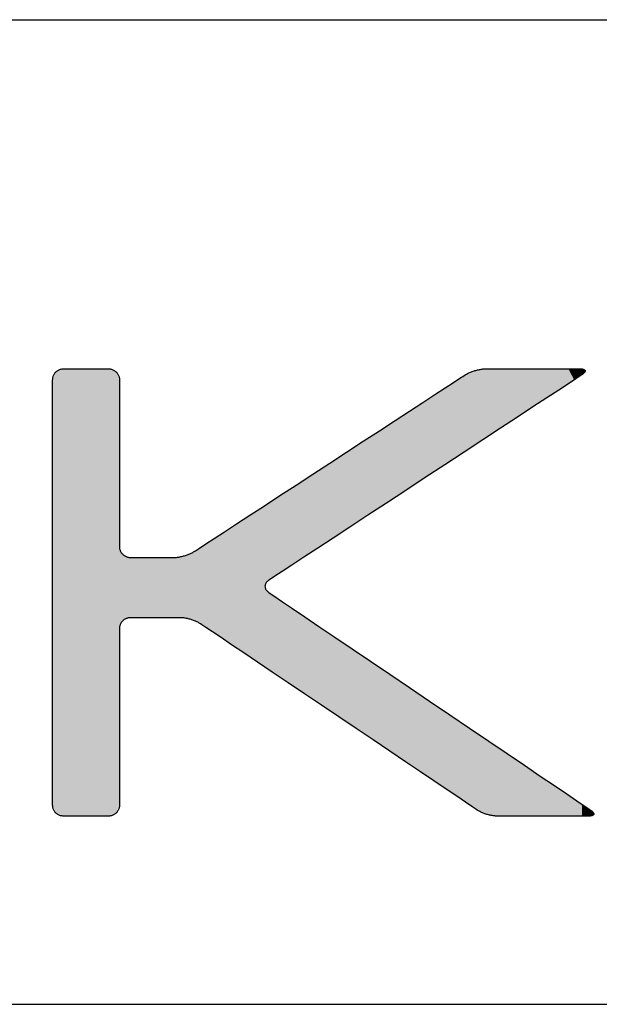
# Model space of a CAD drawing. Units: millimetres. Extents: x 0 to 328, y 0 to 1327.
# Drawn here: x 257 to 266, y 0 to 15 of the extents above; entities that cross this region are included whole.
import ezdxf

# ---------------------------------------------------------------- set-up
doc = ezdxf.new("R2010")
doc.units = ezdxf.units.MM
for name, color, linetype in [('CAJETIN', 253, 'Continuous'), ('CAPA_1', 7, 'Continuous'), ('COTAS', 8, 'Continuous')]:
    doc.layers.add(name, color=color, linetype=linetype)

# ---------------------------------------------------------------- blocks, each defined once
blk = doc.blocks.new('*U4')
at = {"layer": 'COTAS', "color": 9, "linetype": 'Continuous'}
for points in [[(19.838, 0.108), (19.721, 6.873), (19.838, 6.921)], [(19.838, 0.108), (19.838, 6.921), (19.867, 0.108)], [(19.867, 0.108), (19.838, 6.921), (19.867, 6.921)], [(19.867, 0.108), (19.867, 6.921), (19.945, 0.108)], [(19.945, 0.108), (19.867, 6.921), (19.945, 6.921)], [(19.945, 0.108), (19.945, 6.921), (20.181, 0.108)], [(20.181, 0.108), (19.945, 6.921), (20.181, 6.921)], [(20.181, 0.108), (20.181, 6.921), (20.417, 0.108)], [(20.417, 0.108), (20.181, 6.921), (20.417, 6.921)], [(20.417, 0.108), (20.417, 6.921), (20.495, 0.108)], [(20.495, 0.108), (20.417, 6.921), (20.495, 6.921)], [(20.495, 0.108), (20.495, 6.921), (20.525, 0.108)], [(20.525, 0.108), (20.495, 6.921), (20.525, 6.921)], [(20.525, 0.108), (20.525, 6.921), (20.641, 0.157)], [(20.641, 0.157), (20.525, 6.921), (20.641, 6.873)], [(26.139, 5.785), (26.127, 6.899), (26.139, 6.901)], [(26.224, 5.84), (26.139, 6.901), (26.224, 6.915)], [(26.139, 5.785), (26.139, 6.901), (26.224, 5.84)], [(26.261, 5.865), (26.224, 6.915), (26.261, 6.921)], [(26.224, 5.84), (26.224, 6.915), (26.261, 5.865)], [(26.261, 5.865), (26.261, 6.921), (26.278, 5.876)], [(26.278, 5.876), (26.261, 6.921), (26.278, 6.921)], [(26.278, 5.876), (26.278, 6.921), (26.284, 5.88)], [(26.284, 5.88), (26.278, 6.921), (26.284, 6.921)], [(26.284, 5.88), (26.284, 6.921), (26.314, 5.9)], [(26.314, 5.9), (26.284, 6.921), (26.314, 6.921)], [(26.314, 5.9), (26.314, 6.921), (26.323, 5.906)], [(26.323, 5.906), (26.314, 6.921), (26.323, 6.921)], [(26.323, 5.906), (26.323, 6.921), (26.441, 5.983)], [(26.441, 5.983), (26.323, 6.921), (26.441, 6.921)], [(26.441, 5.983), (26.441, 6.921), (26.457, 5.993)], [(26.457, 5.993), (26.441, 6.921), (26.457, 6.921)], [(26.457, 5.993), (26.457, 6.921), (26.487, 6.013)], [(26.487, 6.013), (26.457, 6.921), (26.487, 6.921)], [(26.487, 6.013), (26.487, 6.921), (26.501, 6.023)], [(26.501, 6.023), (26.487, 6.921), (26.501, 6.921)], [(26.501, 6.023), (26.501, 6.921), (26.627, 6.105)], [(26.627, 6.105), (26.501, 6.921), (26.627, 6.921)], [(26.627, 6.105), (26.627, 6.921), (26.66, 6.126)], [(26.66, 6.126), (26.627, 6.921), (26.66, 6.921)], [(26.66, 6.126), (26.66, 6.921), (26.718, 6.165)], [(26.718, 6.165), (26.66, 6.921), (26.718, 6.921)], [(26.718, 6.165), (26.718, 6.921), (26.728, 6.172)], [(26.728, 6.172), (26.718, 6.921), (26.728, 6.921)], [(26.728, 6.172), (26.728, 6.921), (26.883, 6.273)], [(26.883, 6.273), (26.728, 6.921), (26.883, 6.921)], [(26.883, 6.273), (26.883, 6.921), (26.983, 6.339)], [(26.983, 6.339), (26.883, 6.921), (26.983, 6.921)], [(26.983, 6.339), (26.983, 6.921), (26.988, 6.342)], [(26.988, 6.342), (26.983, 6.921), (26.988, 6.921)], [(26.988, 6.342), (26.988, 6.921), (27.099, 6.415)], [(27.099, 6.415), (26.988, 6.921), (27.099, 6.921)], [(27.099, 6.415), (27.099, 6.921), (27.139, 6.441)], [(27.139, 6.441), (27.099, 6.921), (27.139, 6.921)], [(27.139, 6.441), (27.139, 6.921), (27.249, 6.513)], [(27.249, 6.513), (27.139, 6.921), (27.249, 6.921)], [(27.249, 6.513), (27.249, 6.921), (27.293, 6.542)], [(27.293, 6.542), (27.249, 6.921), (27.293, 6.921)], [(27.293, 6.542), (27.293, 6.921), (27.396, 6.609)], [(27.396, 6.609), (27.293, 6.921), (27.396, 6.921)], [(27.396, 6.609), (27.396, 6.921), (27.413, 6.621)], [(27.413, 6.621), (27.396, 6.921), (27.413, 6.921)], [(27.413, 6.621), (27.413, 6.921), (27.48, 6.665)], [(27.48, 6.665), (27.413, 6.921), (27.48, 6.921)], [(27.48, 6.665), (27.48, 6.921), (27.528, 6.696)], [(27.528, 6.696), (27.48, 6.921), (27.528, 6.921)], [(27.528, 6.696), (27.528, 6.921), (27.615, 6.753)], [(27.615, 6.753), (27.528, 6.921), (27.615, 6.921)], [(27.615, 6.753), (27.615, 6.921), (27.619, 6.756)], [(27.619, 6.756), (27.615, 6.921), (27.619, 6.921)], [(27.619, 6.756), (27.619, 6.921), (27.644, 6.772)], [(27.644, 6.772), (27.619, 6.921), (27.644, 6.921)], [(27.644, 6.772), (27.644, 6.921), (27.655, 6.78)], [(27.655, 6.78), (27.644, 6.921), (27.655, 6.921)], [(27.655, 6.78), (27.655, 6.921), (27.679, 6.796)], [(27.679, 6.796), (27.655, 6.921), (27.679, 6.921)], [(27.679, 6.796), (27.679, 6.921), (27.689, 6.802)], [(27.689, 6.802), (27.679, 6.921), (27.689, 6.921)], [(27.689, 6.802), (27.689, 6.921), (27.706, 6.813)], [(27.706, 6.813), (27.689, 6.921), (27.706, 6.921)], [(27.706, 6.813), (27.706, 6.921), (27.719, 6.822)], [(27.719, 6.822), (27.706, 6.921), (27.719, 6.92)], [(27.719, 6.822), (27.719, 6.92), (27.733, 6.831)], [(27.733, 6.831), (27.719, 6.92), (27.733, 6.918)], [(27.733, 6.831), (27.733, 6.918), (27.744, 6.841)], [(27.744, 6.841), (27.733, 6.918), (27.744, 6.916)], [(27.744, 6.841), (27.744, 6.916), (27.759, 6.853)], [(27.759, 6.853), (27.744, 6.916), (27.759, 6.914)], [(27.759, 6.853), (27.759, 6.914), (27.773, 6.866)], [(27.773, 6.866), (27.759, 6.914), (27.773, 6.902)], [(27.773, 6.866), (27.773, 6.902), (27.777, 6.879)], [(27.777, 6.879), (27.773, 6.902), (27.777, 6.899)], [(19.721, 0.157), (19.672, 6.756), (19.721, 6.873)], [(19.672, 0.274), (19.672, 6.756), (19.721, 0.157)], [(19.721, 0.157), (19.721, 6.873), (19.838, 0.108)], [(20.641, 0.157), (20.641, 6.873), (20.69, 0.274)], [(20.69, 0.274), (20.641, 6.873), (20.69, 6.756)], [(25.911, 5.635), (25.78, 6.716), (25.911, 6.801)], [(25.946, 5.658), (25.911, 6.801), (25.946, 6.823)], [(25.911, 5.635), (25.911, 6.801), (25.946, 5.658)], [(25.957, 5.666), (25.946, 6.823), (25.957, 6.831)], [(25.946, 5.658), (25.946, 6.823), (25.957, 5.666)], [(25.957, 5.666), (25.957, 6.831), (25.958, 5.666)], [(25.958, 5.666), (25.957, 6.831), (25.958, 6.831)], [(26.091, 5.753), (25.958, 6.831), (26.091, 6.89)], [(25.958, 5.666), (25.958, 6.831), (26.091, 5.753)], [(26.104, 5.762), (26.091, 6.89), (26.104, 6.895)], [(26.091, 5.753), (26.091, 6.89), (26.104, 5.762)], [(26.127, 5.777), (26.104, 6.895), (26.127, 6.899)], [(26.104, 5.762), (26.104, 6.895), (26.127, 5.777)], [(26.127, 5.777), (26.127, 6.899), (26.139, 5.785)], [(27.777, 6.879), (27.777, 6.899), (27.782, 6.895)], [(25.75, 5.529), (25.576, 6.583), (25.75, 6.696)], [(25.78, 5.549), (25.75, 6.696), (25.78, 6.716)], [(25.75, 5.529), (25.75, 6.696), (25.78, 5.549)], [(25.78, 5.549), (25.78, 6.716), (25.911, 5.635)], [(25.414, 5.309), (25.348, 6.434), (25.414, 6.477)], [(25.48, 5.352), (25.414, 6.477), (25.48, 6.52)], [(25.414, 5.309), (25.414, 6.477), (25.48, 5.352)], [(25.576, 5.415), (25.48, 6.52), (25.576, 6.583)], [(25.48, 5.352), (25.48, 6.52), (25.576, 5.415)], [(25.576, 5.415), (25.576, 6.583), (25.75, 5.529)], [(25.162, 5.143), (24.999, 6.207), (25.162, 6.312)], [(25.312, 5.242), (25.162, 6.312), (25.312, 6.411)], [(25.162, 5.143), (25.162, 6.312), (25.312, 5.242)], [(25.348, 5.266), (25.312, 6.411), (25.348, 6.434)], [(25.312, 5.242), (25.312, 6.411), (25.348, 5.266)], [(25.348, 5.266), (25.348, 6.434), (25.414, 5.309)], [(24.999, 5.037), (24.806, 6.08), (24.999, 6.207)], [(24.999, 5.037), (24.999, 6.207), (25.162, 5.143)], [(24.806, 4.909), (24.651, 5.979), (24.806, 6.08)], [(24.806, 4.909), (24.806, 6.08), (24.999, 5.037)], [(24.473, 4.691), (24.1, 5.62), (24.473, 5.863)], [(24.514, 4.718), (24.473, 5.863), (24.514, 5.89)], [(24.473, 4.691), (24.473, 5.863), (24.514, 4.718)], [(24.651, 4.808), (24.514, 5.89), (24.651, 5.979)], [(24.514, 4.718), (24.514, 5.89), (24.651, 4.808)], [(24.651, 4.808), (24.651, 5.979), (24.806, 4.909)], [(24.032, 4.402), (23.892, 5.485), (24.032, 5.576)], [(24.07, 4.427), (24.032, 5.576), (24.07, 5.601)], [(24.032, 4.402), (24.032, 5.576), (24.07, 4.427)], [(24.1, 4.446), (24.07, 5.601), (24.1, 5.62)], [(24.07, 4.427), (24.07, 5.601), (24.1, 4.446)], [(24.1, 4.446), (24.1, 5.62), (24.473, 4.691)], [(23.892, 4.31), (23.729, 5.378), (23.892, 5.485)], [(23.892, 4.31), (23.892, 5.485), (24.032, 4.402)], [(23.709, 4.19), (23.415, 5.174), (23.709, 5.366)], [(23.729, 4.203), (23.709, 5.366), (23.729, 5.378)], [(23.709, 4.19), (23.709, 5.366), (23.729, 4.203)], [(23.729, 4.203), (23.729, 5.378), (23.892, 4.31)], [(23.404, 3.989), (23.259, 5.072), (23.404, 5.167)], [(23.415, 3.997), (23.404, 5.167), (23.415, 5.174)], [(23.404, 3.989), (23.404, 5.167), (23.415, 3.997)], [(23.415, 3.997), (23.415, 5.174), (23.709, 4.19)], [(23.082, 3.778), (23.018, 4.915), (23.082, 4.957)], [(23.084, 3.779), (23.082, 4.957), (23.084, 4.958)], [(23.082, 3.778), (23.082, 4.957), (23.084, 3.779)], [(23.134, 3.812), (23.084, 4.958), (23.134, 4.991)], [(23.084, 3.779), (23.084, 4.958), (23.134, 3.812)], [(23.169, 3.835), (23.134, 4.991), (23.169, 5.013)], [(23.134, 3.812), (23.134, 4.991), (23.169, 3.835)], [(23.173, 3.838), (23.169, 5.013), (23.173, 5.016)], [(23.169, 3.835), (23.169, 5.013), (23.173, 3.838)], [(23.259, 3.894), (23.173, 5.016), (23.259, 5.072)], [(23.173, 3.838), (23.173, 5.016), (23.259, 3.894)], [(23.259, 3.894), (23.259, 5.072), (23.404, 3.989)], [(22.903, 2.38), (22.785, 4.763), (22.903, 4.84)], [(22.906, 2.377), (22.903, 4.84), (22.906, 4.842)], [(22.903, 2.38), (22.903, 4.84), (22.906, 2.377)], [(22.92, 3.656), (22.906, 4.842), (22.92, 4.851)], [(22.906, 3.609), (22.906, 4.842), (22.92, 3.656)], [(22.921, 3.658), (22.92, 4.851), (22.921, 4.852)], [(22.92, 3.656), (22.92, 4.851), (22.921, 3.658)], [(22.963, 3.699), (22.921, 4.852), (22.963, 4.879)], [(22.921, 3.658), (22.921, 4.852), (22.963, 3.699)], [(22.964, 3.701), (22.963, 4.879), (22.964, 4.88)], [(22.963, 3.699), (22.963, 4.879), (22.964, 3.701)], [(22.977, 3.709), (22.964, 4.88), (22.977, 4.888)], [(22.964, 3.701), (22.964, 4.88), (22.977, 3.709)], [(22.978, 3.71), (22.977, 4.888), (22.978, 4.889)], [(22.977, 3.709), (22.977, 4.888), (22.978, 3.71)], [(23.017, 3.736), (22.978, 4.889), (23.017, 4.915)], [(22.978, 3.71), (22.978, 4.889), (23.017, 3.736)], [(23.017, 3.736), (23.017, 4.915), (23.018, 3.736)], [(23.018, 3.736), (23.017, 4.915), (23.018, 4.915)], [(23.018, 3.736), (23.018, 4.915), (23.082, 3.778)], [(22.785, 2.459), (22.584, 4.632), (22.785, 4.763)], [(22.785, 2.459), (22.785, 4.763), (22.903, 2.38)], [(22.472, 2.669), (22.314, 4.456), (22.472, 4.559)], [(22.584, 2.594), (22.472, 4.559), (22.584, 4.632)], [(22.472, 2.669), (22.472, 4.559), (22.584, 2.594)], [(22.584, 2.594), (22.584, 4.632), (22.785, 2.459)], [(22.208, 2.847), (22.106, 4.321), (22.208, 4.387)], [(22.314, 2.776), (22.208, 4.387), (22.314, 4.456)], [(22.208, 2.847), (22.208, 4.387), (22.314, 2.776)], [(22.314, 2.776), (22.314, 4.456), (22.472, 2.669)], [(20.69, 2.965), (20.69, 4.214), (20.739, 3.082)], [(20.739, 3.082), (20.69, 4.214), (20.739, 4.097)], [(21.925, 3.038), (21.873, 4.169), (21.925, 4.203)], [(21.937, 3.029), (21.925, 4.203), (21.937, 4.211)], [(21.925, 3.038), (21.925, 4.203), (21.937, 3.029)], [(21.973, 3.006), (21.937, 4.211), (21.973, 4.234)], [(21.937, 3.029), (21.937, 4.211), (21.973, 3.006)], [(22.004, 2.984), (21.973, 4.234), (22.004, 4.254)], [(21.973, 3.006), (21.973, 4.234), (22.004, 2.984)], [(22.106, 2.916), (22.004, 4.254), (22.106, 4.321)], [(22.004, 2.984), (22.004, 4.254), (22.106, 2.916)], [(22.106, 2.916), (22.106, 4.321), (22.208, 2.847)], [(20.739, 3.082), (20.739, 4.097), (20.856, 3.13)], [(20.856, 3.13), (20.739, 4.097), (20.856, 4.048)], [(21.59, 3.13), (21.523, 4.048), (21.59, 4.059)], [(21.623, 3.13), (21.59, 4.059), (21.623, 4.065)], [(21.59, 3.13), (21.59, 4.059), (21.623, 3.13)], [(21.681, 3.12), (21.623, 4.065), (21.681, 4.075)], [(21.623, 3.13), (21.623, 4.065), (21.681, 3.12)], [(21.78, 3.103), (21.681, 4.075), (21.78, 4.118)], [(21.681, 3.12), (21.681, 4.075), (21.78, 3.103)], [(21.827, 3.082), (21.78, 4.118), (21.827, 4.139)], [(21.78, 3.103), (21.78, 4.118), (21.827, 3.082)], [(21.839, 3.077), (21.827, 4.139), (21.839, 4.146)], [(21.827, 3.082), (21.827, 4.139), (21.839, 3.077)], [(21.873, 3.061), (21.839, 4.146), (21.873, 4.169)], [(21.839, 3.077), (21.839, 4.146), (21.873, 3.061)], [(21.873, 3.061), (21.873, 4.169), (21.925, 3.038)], [(20.856, 3.13), (20.856, 4.048), (20.884, 3.13)], [(20.884, 3.13), (20.856, 4.048), (20.884, 4.048)], [(20.884, 3.13), (20.884, 4.048), (20.889, 3.13)], [(20.889, 3.13), (20.884, 4.048), (20.889, 4.048)], [(20.889, 3.13), (20.889, 4.048), (20.96, 3.13)], [(20.96, 3.13), (20.889, 4.048), (20.96, 4.048)], [(20.96, 3.13), (20.96, 4.048), (20.976, 3.13)], [(20.976, 3.13), (20.96, 4.048), (20.976, 4.048)], [(20.976, 3.13), (20.976, 4.048), (21.189, 3.13)], [(21.189, 3.13), (20.976, 4.048), (21.189, 4.048)], [(21.189, 3.13), (21.189, 4.048), (21.239, 3.13)], [(21.239, 3.13), (21.189, 4.048), (21.239, 4.048)], [(21.239, 3.13), (21.239, 4.048), (21.419, 3.13)], [(21.419, 3.13), (21.239, 4.048), (21.419, 4.048)], [(21.419, 3.13), (21.419, 4.048), (21.494, 3.13)], [(21.494, 3.13), (21.419, 4.048), (21.494, 4.048)], [(21.494, 3.13), (21.494, 4.048), (21.503, 3.13)], [(21.503, 3.13), (21.494, 4.048), (21.503, 4.048)], [(21.503, 3.13), (21.503, 4.048), (21.523, 3.13)], [(21.523, 3.13), (21.503, 4.048), (21.523, 4.048)], [(21.523, 3.13), (21.523, 4.048), (21.59, 3.13)], [(22.906, 2.377), (22.906, 3.609), (22.92, 2.368)], [(22.92, 2.368), (22.906, 3.609), (22.92, 3.561)], [(22.92, 2.368), (22.92, 3.561), (22.921, 2.367)], [(22.921, 2.367), (22.92, 3.561), (22.921, 3.56)], [(22.921, 2.367), (22.921, 3.56), (22.963, 2.339)], [(22.963, 2.339), (22.921, 3.56), (22.963, 3.517)], [(22.963, 2.339), (22.963, 3.517), (22.964, 2.338)], [(22.964, 2.338), (22.963, 3.517), (22.964, 3.517)], [(22.964, 2.338), (22.964, 3.517), (22.977, 2.33)], [(22.977, 2.33), (22.964, 3.517), (22.977, 3.508)], [(22.977, 2.33), (22.977, 3.508), (22.978, 2.329)], [(22.978, 2.329), (22.977, 3.508), (22.978, 3.507)], [(22.978, 2.329), (22.978, 3.507), (23.017, 2.302)], [(23.017, 2.302), (22.978, 3.507), (23.017, 3.48)], [(23.017, 2.302), (23.017, 3.48), (23.018, 2.302)], [(23.018, 2.302), (23.017, 3.48), (23.018, 3.48)], [(23.018, 2.302), (23.018, 3.48), (23.082, 2.259)], [(23.082, 2.259), (23.018, 3.48), (23.082, 3.437)], [(23.082, 2.259), (23.082, 3.437), (23.084, 2.258)], [(23.084, 2.258), (23.082, 3.437), (23.084, 3.435)], [(23.084, 2.258), (23.084, 3.435), (23.134, 2.224)], [(23.134, 2.224), (23.084, 3.435), (23.134, 3.402)], [(23.134, 2.224), (23.134, 3.402), (23.169, 2.2)], [(23.169, 2.2), (23.134, 3.402), (23.169, 3.378)], [(23.169, 2.2), (23.169, 3.378), (23.173, 2.197)], [(23.173, 2.197), (23.169, 3.378), (23.173, 3.375)], [(23.173, 2.197), (23.173, 3.375), (23.259, 2.14)], [(23.259, 2.14), (23.173, 3.375), (23.259, 3.317)], [(23.259, 2.14), (23.259, 3.317), (23.404, 2.042)], [(23.404, 2.042), (23.259, 3.317), (23.404, 3.219)], [(23.404, 2.042), (23.404, 3.219), (23.415, 2.035)], [(23.415, 2.035), (23.404, 3.219), (23.415, 3.211)], [(23.415, 2.035), (23.415, 3.211), (23.709, 1.837)], [(23.709, 1.837), (23.415, 3.211), (23.709, 3.013)], [(23.709, 1.837), (23.709, 3.013), (23.729, 1.823)], [(23.729, 1.823), (23.709, 3.013), (23.729, 2.999)], [(23.729, 1.823), (23.729, 2.999), (23.892, 1.713)], [(23.892, 1.713), (23.729, 2.999), (23.892, 2.889)], [(23.892, 1.713), (23.892, 2.889), (24.032, 1.619)], [(24.032, 1.619), (23.892, 2.889), (24.032, 2.794)], [(24.032, 1.619), (24.032, 2.794), (24.07, 1.594)], [(24.07, 1.594), (24.032, 2.794), (24.07, 2.768)], [(24.07, 1.594), (24.07, 2.768), (24.1, 1.574)], [(24.1, 1.574), (24.07, 2.768), (24.1, 2.748)], [(24.1, 1.574), (24.1, 2.748), (24.473, 1.322)], [(24.473, 1.322), (24.1, 2.748), (24.473, 2.496)], [(24.473, 1.322), (24.473, 2.496), (24.514, 1.295)], [(24.514, 1.295), (24.473, 2.496), (24.514, 2.468)], [(24.514, 1.295), (24.514, 2.468), (24.651, 1.203)], [(24.651, 1.203), (24.514, 2.468), (24.651, 2.376)], [(24.651, 1.203), (24.651, 2.376), (24.806, 1.098)], [(24.806, 1.098), (24.651, 2.376), (24.806, 2.271)], [(24.806, 1.098), (24.806, 2.271), (24.999, 0.968)], [(24.999, 0.968), (24.806, 2.271), (24.999, 2.14)], [(24.999, 0.968), (24.999, 2.14), (25.162, 0.859)], [(25.162, 0.859), (24.999, 2.14), (25.162, 2.03)], [(25.162, 0.859), (25.162, 2.03), (25.312, 0.757)], [(25.312, 0.757), (25.162, 2.03), (25.312, 1.928)], [(25.312, 0.757), (25.312, 1.928), (25.348, 0.733)], [(25.348, 0.733), (25.312, 1.928), (25.348, 1.904)], [(25.348, 0.733), (25.348, 1.904), (25.414, 0.689)], [(25.414, 0.689), (25.348, 1.904), (25.414, 1.859)], [(25.414, 0.689), (25.414, 1.859), (25.48, 0.644)], [(25.48, 0.644), (25.414, 1.859), (25.48, 1.814)], [(25.48, 0.644), (25.48, 1.814), (25.576, 0.58)], [(25.576, 0.58), (25.48, 1.814), (25.576, 1.749)], [(25.576, 0.58), (25.576, 1.749), (25.75, 0.463)], [(25.75, 0.463), (25.576, 1.749), (25.75, 1.632)], [(25.75, 0.463), (25.75, 1.632), (25.78, 0.442)], [(25.78, 0.442), (25.75, 1.632), (25.78, 1.612)], [(25.78, 0.442), (25.78, 1.612), (25.911, 0.354)], [(25.911, 0.354), (25.78, 1.612), (25.911, 1.523)], [(25.911, 0.354), (25.911, 1.523), (25.946, 0.331)], [(25.946, 0.331), (25.911, 1.523), (25.946, 1.5)], [(25.946, 0.331), (25.946, 1.5), (25.957, 0.323)], [(25.957, 0.323), (25.946, 1.5), (25.957, 1.492)], [(25.957, 0.323), (25.957, 1.492), (25.958, 0.323)], [(25.958, 0.323), (25.957, 1.492), (25.958, 1.491)], [(25.958, 0.323), (25.958, 1.491), (26.091, 0.233)], [(26.091, 0.233), (25.958, 1.491), (26.091, 1.401)], [(26.091, 0.233), (26.091, 1.401), (26.104, 0.224)], [(26.104, 0.224), (26.091, 1.401), (26.104, 1.393)], [(26.104, 0.224), (26.104, 1.393), (26.127, 0.209)], [(26.127, 0.209), (26.104, 1.393), (26.127, 1.377)], [(26.127, 0.209), (26.127, 1.377), (26.139, 0.201)], [(26.139, 0.201), (26.127, 1.377), (26.139, 1.369)], [(26.139, 0.201), (26.139, 1.369), (26.224, 0.163)], [(26.224, 0.163), (26.139, 1.369), (26.224, 1.311)], [(26.224, 0.163), (26.224, 1.311), (26.261, 0.146)], [(26.261, 0.146), (26.224, 1.311), (26.261, 1.286)], [(26.261, 0.146), (26.261, 1.286), (26.278, 0.138)], [(26.278, 0.138), (26.261, 1.286), (26.278, 1.275)], [(26.278, 0.138), (26.278, 1.275), (26.284, 0.135)], [(26.284, 0.135), (26.278, 1.275), (26.284, 1.27)], [(26.284, 0.135), (26.284, 1.27), (26.314, 0.13)], [(26.314, 0.13), (26.284, 1.27), (26.314, 1.25)], [(26.314, 0.13), (26.314, 1.25), (26.323, 0.129)], [(26.323, 0.129), (26.314, 1.25), (26.323, 1.244)], [(26.323, 0.129), (26.323, 1.244), (26.441, 0.108)], [(26.441, 0.108), (26.323, 1.244), (26.441, 1.164)], [(26.441, 0.108), (26.441, 1.164), (26.457, 0.108)], [(26.457, 0.108), (26.441, 1.164), (26.457, 1.154)], [(26.457, 0.108), (26.457, 1.154), (26.487, 0.108)], [(26.487, 0.108), (26.457, 1.154), (26.487, 1.133)], [(26.487, 0.108), (26.487, 1.133), (26.501, 0.108)], [(26.501, 0.108), (26.487, 1.133), (26.501, 1.124)], [(26.501, 0.108), (26.501, 1.124), (26.627, 0.108)], [(26.627, 0.108), (26.501, 1.124), (26.627, 1.039)], [(26.627, 0.108), (26.627, 1.039), (26.66, 0.108)], [(26.66, 0.108), (26.627, 1.039), (26.66, 1.017)], [(26.66, 0.108), (26.66, 1.017), (26.718, 0.108)], [(26.718, 0.108), (26.66, 1.017), (26.718, 0.977)], [(26.718, 0.108), (26.718, 0.977), (26.728, 0.108)], [(26.728, 0.108), (26.718, 0.977), (26.728, 0.97)], [(26.728, 0.108), (26.728, 0.97), (26.883, 0.108)], [(26.883, 0.108), (26.728, 0.97), (26.883, 0.865)], [(26.883, 0.108), (26.883, 0.865), (26.983, 0.108)], [(26.983, 0.108), (26.883, 0.865), (26.983, 0.797)], [(26.983, 0.108), (26.983, 0.797), (26.988, 0.108)], [(26.988, 0.108), (26.983, 0.797), (26.988, 0.795)], [(26.988, 0.108), (26.988, 0.795), (27.099, 0.108)], [(27.099, 0.108), (26.988, 0.795), (27.099, 0.719)], [(27.099, 0.108), (27.099, 0.719), (27.139, 0.108)], [(27.139, 0.108), (27.099, 0.719), (27.139, 0.692)], [(27.139, 0.108), (27.139, 0.692), (27.249, 0.108)], [(27.249, 0.108), (27.139, 0.692), (27.249, 0.618)], [(27.249, 0.108), (27.249, 0.618), (27.293, 0.108)], [(27.293, 0.108), (27.249, 0.618), (27.293, 0.588)], [(27.293, 0.108), (27.293, 0.588), (27.396, 0.108)], [(27.396, 0.108), (27.293, 0.588), (27.396, 0.519)], [(27.396, 0.108), (27.396, 0.519), (27.413, 0.108)], [(27.413, 0.108), (27.396, 0.519), (27.413, 0.507)], [(27.413, 0.108), (27.413, 0.507), (27.48, 0.108)], [(27.48, 0.108), (27.413, 0.507), (27.48, 0.462)], [(27.48, 0.108), (27.48, 0.462), (27.528, 0.108)], [(27.528, 0.108), (27.48, 0.462), (27.528, 0.429)], [(27.528, 0.108), (27.528, 0.429), (27.615, 0.108)], [(27.615, 0.108), (27.528, 0.429), (27.615, 0.37)], [(27.615, 0.108), (27.615, 0.37), (27.619, 0.108)], [(27.619, 0.108), (27.615, 0.37), (27.619, 0.368)], [(27.619, 0.108), (27.619, 0.368), (27.644, 0.108)], [(27.644, 0.108), (27.619, 0.368), (27.644, 0.351)], [(27.644, 0.108), (27.644, 0.351), (27.655, 0.108)], [(27.655, 0.108), (27.644, 0.351), (27.655, 0.343)], [(27.655, 0.108), (27.655, 0.343), (27.679, 0.108)], [(27.679, 0.108), (27.655, 0.343), (27.679, 0.327)], [(27.679, 0.108), (27.679, 0.327), (27.689, 0.108)], [(27.689, 0.108), (27.679, 0.327), (27.689, 0.32)], [(27.689, 0.108), (27.689, 0.32), (27.706, 0.108)], [(27.706, 0.108), (27.689, 0.32), (27.706, 0.309)], [(27.706, 0.108), (27.706, 0.309), (27.719, 0.108)], [(27.719, 0.108), (27.706, 0.309), (27.719, 0.3)], [(27.719, 0.108), (27.719, 0.3), (27.733, 0.108)], [(27.733, 0.108), (27.719, 0.3), (27.733, 0.291)], [(27.733, 0.108), (27.733, 0.291), (27.744, 0.108)], [(27.744, 0.108), (27.733, 0.291), (27.744, 0.283)], [(27.744, 0.108), (27.744, 0.283), (27.759, 0.108)], [(27.759, 0.108), (27.744, 0.283), (27.759, 0.273)], [(27.759, 0.108), (27.759, 0.273), (27.773, 0.108)], [(27.773, 0.108), (27.759, 0.273), (27.773, 0.263)], [(27.773, 0.108), (27.773, 0.263), (27.777, 0.108)], [(27.777, 0.108), (27.773, 0.263), (27.777, 0.261)], [(27.777, 0.108), (27.777, 0.261), (27.782, 0.108)], [(27.782, 0.108), (27.777, 0.261), (27.782, 0.257)], [(27.782, 0.108), (27.782, 0.257), (27.81, 0.108)], [(27.81, 0.108), (27.782, 0.257), (27.81, 0.238)], [(27.81, 0.108), (27.81, 0.238), (27.821, 0.108)], [(27.821, 0.108), (27.81, 0.238), (27.821, 0.231)], [(27.821, 0.108), (27.821, 0.231), (27.837, 0.108)], [(27.837, 0.108), (27.821, 0.231), (27.837, 0.22)], [(27.837, 0.108), (27.837, 0.22), (27.851, 0.11)], [(27.851, 0.11), (27.837, 0.22), (27.851, 0.21)], [(27.851, 0.11), (27.851, 0.21), (27.866, 0.112)], [(27.866, 0.112), (27.851, 0.21), (27.866, 0.201)], [(27.866, 0.112), (27.866, 0.201), (27.891, 0.116)], [(27.891, 0.116), (27.866, 0.201), (27.891, 0.178)], [(27.891, 0.116), (27.891, 0.178), (27.906, 0.129)], [(27.906, 0.129), (27.891, 0.178), (27.906, 0.165)], [(27.906, 0.129), (27.906, 0.165), (27.914, 0.135)]]:
    blk.add_solid(points, dxfattribs=at)
blk = doc.blocks.new('A$C13222')
at = {"layer": 'CAPA_1', "color": 9}
for points in [[(19.672, 6.756), (19.673, 6.767), (19.674, 6.778), (19.676, 6.789), (19.678, 6.8), (19.681, 6.81), (19.685, 6.82), (19.69, 6.83), (19.695, 6.839), (19.7, 6.848), (19.707, 6.857), (19.713, 6.865), (19.721, 6.873), (19.728, 6.88), (19.737, 6.887), (19.745, 6.893), (19.754, 6.899), (19.764, 6.904), (19.773, 6.908), (19.783, 6.912), (19.794, 6.916), (19.804, 6.918), (19.815, 6.92), (19.826, 6.921), (19.838, 6.921)], [(20.525, 6.921), (20.536, 6.921), (20.547, 6.92), (20.558, 6.918), (20.569, 6.916), (20.579, 6.912), (20.589, 6.908), (20.599, 6.904), (20.608, 6.899), (20.617, 6.893), (20.626, 6.887), (20.634, 6.88), (20.641, 6.873), (20.649, 6.865), (20.655, 6.857), (20.662, 6.848), (20.667, 6.839), (20.672, 6.83), (20.677, 6.82), (20.681, 6.81), (20.684, 6.8), (20.687, 6.789), (20.689, 6.778), (20.69, 6.767), (20.69, 6.756)], [(25.957, 6.831), (25.967, 6.837), (25.978, 6.843), (25.989, 6.849), (26, 6.855), (26.012, 6.861), (26.024, 6.866), (26.037, 6.872), (26.05, 6.877), (26.063, 6.882), (26.077, 6.886), (26.09, 6.891), (26.104, 6.895), (26.118, 6.899), (26.131, 6.903), (26.145, 6.906), (26.159, 6.909), (26.173, 6.912), (26.186, 6.914), (26.199, 6.916), (26.213, 6.918), (26.225, 6.92), (26.238, 6.921), (26.25, 6.921), (26.261, 6.921)], [(27.706, 6.921), (27.717, 6.921), (27.727, 6.921), (27.736, 6.92), (27.745, 6.918), (27.752, 6.916), (27.759, 6.914), (27.765, 6.912), (27.77, 6.909), (27.774, 6.906), (27.778, 6.902), (27.78, 6.899), (27.782, 6.895), (27.783, 6.891), (27.783, 6.886), (27.782, 6.881), (27.78, 6.876), (27.777, 6.871), (27.773, 6.866), (27.769, 6.86), (27.763, 6.855), (27.757, 6.849), (27.75, 6.843), (27.742, 6.837), (27.733, 6.831)], [(19.838, 0.108), (19.826, 0.109), (19.815, 0.11), (19.804, 0.112), (19.794, 0.114), (19.783, 0.117), (19.773, 0.121), (19.764, 0.126), (19.754, 0.131), (19.745, 0.137), (19.737, 0.143), (19.728, 0.149), (19.721, 0.157), (19.713, 0.164), (19.707, 0.173), (19.7, 0.181), (19.695, 0.19), (19.69, 0.2), (19.685, 0.209), (19.681, 0.219), (19.678, 0.23), (19.676, 0.24), (19.674, 0.251), (19.673, 0.262), (19.672, 0.274), (19.672, 0.306), (19.672, 0.401), (19.672, 0.552), (19.672, 0.754), (19.672, 1), (19.672, 1.286), (19.672, 1.606), (19.672, 1.954), (19.672, 2.325), (19.672, 2.712), (19.672, 3.111), (19.672, 3.515), (19.672, 3.919), (19.672, 4.318), (19.672, 4.705), (19.672, 5.075), (19.672, 5.423), (19.672, 5.743), (19.672, 6.029), (19.672, 6.276), (19.672, 6.478), (19.672, 6.629), (19.672, 6.723), (19.672, 6.756)], [(20.69, 4.214), (20.69, 4.203), (20.692, 4.191), (20.693, 4.181), (20.696, 4.17), (20.699, 4.16), (20.703, 4.15), (20.708, 4.14), (20.713, 4.13), (20.718, 4.121), (20.725, 4.113), (20.731, 4.105), (20.739, 4.097), (20.746, 4.09), (20.755, 4.083), (20.763, 4.077), (20.772, 4.071), (20.782, 4.066), (20.791, 4.061), (20.801, 4.057), (20.812, 4.054), (20.822, 4.051), (20.833, 4.05), (20.844, 4.048), (20.856, 4.048)], [(21.523, 4.048), (21.535, 4.048), (21.547, 4.049), (21.559, 4.05), (21.572, 4.051), (21.585, 4.053), (21.598, 4.055), (21.612, 4.058), (21.625, 4.061), (21.639, 4.064), (21.653, 4.067), (21.667, 4.071), (21.681, 4.075), (21.694, 4.079), (21.708, 4.083), (21.721, 4.088), (21.734, 4.093), (21.747, 4.098), (21.76, 4.104), (21.772, 4.109), (21.784, 4.115), (21.796, 4.121), (21.807, 4.126), (21.817, 4.133), (21.827, 4.139)], [(22.964, 3.701), (22.955, 3.694), (22.946, 3.688), (22.939, 3.681), (22.932, 3.673), (22.926, 3.666), (22.921, 3.658), (22.917, 3.65), (22.913, 3.642), (22.91, 3.634), (22.908, 3.626), (22.907, 3.618), (22.906, 3.609), (22.907, 3.601), (22.908, 3.593), (22.91, 3.585), (22.913, 3.576), (22.916, 3.568), (22.92, 3.561), (22.925, 3.553), (22.931, 3.545), (22.938, 3.538), (22.945, 3.531), (22.954, 3.524), (22.963, 3.517)], [(20.856, 3.13), (20.844, 3.13), (20.833, 3.129), (20.822, 3.127), (20.812, 3.124), (20.801, 3.121), (20.791, 3.117), (20.782, 3.113), (20.772, 3.108), (20.763, 3.102), (20.755, 3.096), (20.746, 3.089), (20.739, 3.082), (20.731, 3.074), (20.725, 3.066), (20.718, 3.057), (20.713, 3.048), (20.708, 3.039), (20.703, 3.029), (20.699, 3.019), (20.696, 3.009), (20.693, 2.998), (20.692, 2.987), (20.69, 2.976), (20.69, 2.965)], [(21.925, 3.038), (21.916, 3.044), (21.905, 3.05), (21.894, 3.056), (21.883, 3.062), (21.871, 3.068), (21.859, 3.074), (21.846, 3.079), (21.834, 3.084), (21.82, 3.089), (21.807, 3.094), (21.794, 3.099), (21.78, 3.103), (21.766, 3.107), (21.752, 3.111), (21.739, 3.114), (21.725, 3.118), (21.711, 3.12), (21.698, 3.123), (21.684, 3.125), (21.671, 3.127), (21.659, 3.128), (21.646, 3.129), (21.634, 3.13), (21.623, 3.13)], [(20.69, 0.274), (20.69, 0.262), (20.689, 0.251), (20.687, 0.24), (20.684, 0.23), (20.681, 0.219), (20.677, 0.209), (20.672, 0.2), (20.667, 0.19), (20.662, 0.181), (20.655, 0.173), (20.649, 0.164), (20.641, 0.157), (20.634, 0.149), (20.626, 0.143), (20.617, 0.137), (20.608, 0.131), (20.599, 0.126), (20.589, 0.121), (20.579, 0.117), (20.569, 0.114), (20.558, 0.112), (20.547, 0.11), (20.536, 0.109), (20.525, 0.108)], [(26.441, 0.108), (26.43, 0.108), (26.418, 0.109), (26.405, 0.11), (26.393, 0.112), (26.38, 0.113), (26.366, 0.116), (26.353, 0.118), (26.339, 0.121), (26.326, 0.124), (26.312, 0.128), (26.298, 0.131), (26.284, 0.135), (26.271, 0.14), (26.257, 0.144), (26.244, 0.149), (26.231, 0.154), (26.218, 0.159), (26.205, 0.165), (26.193, 0.17), (26.181, 0.176), (26.17, 0.182), (26.159, 0.188), (26.149, 0.194), (26.139, 0.201)], [(27.866, 0.201), (27.874, 0.194), (27.883, 0.188), (27.89, 0.182), (27.896, 0.176), (27.901, 0.17), (27.906, 0.165), (27.909, 0.159), (27.912, 0.154), (27.914, 0.149), (27.915, 0.144), (27.915, 0.14), (27.914, 0.135), (27.912, 0.131), (27.909, 0.128), (27.906, 0.124), (27.902, 0.121), (27.897, 0.118), (27.891, 0.116), (27.884, 0.113), (27.876, 0.112), (27.868, 0.11), (27.858, 0.109), (27.848, 0.108), (27.837, 0.108)]]:
    blk.add_lwpolyline(points, dxfattribs=at)
for points in [[(19.838, 6.921, 0), (19.841, 6.921, 0), (19.851, 6.921, 0), (19.867, 6.921, 0), (19.888, 6.921, 0), (19.915, 6.921, 0), (19.945, 6.921, 0), (19.979, 6.921, 0), (20.016, 6.921, 0), (20.055, 6.921, 0), (20.096, 6.921, 0), (20.138, 6.921, 0), (20.181, 6.921, 0), (20.224, 6.921, 0), (20.266, 6.921, 0), (20.307, 6.921, 0), (20.347, 6.921, 0), (20.383, 6.921, 0), (20.417, 6.921, 0), (20.448, 6.921, 0), (20.474, 6.921, 0), (20.495, 6.921, 0), (20.511, 6.921, 0), (20.521, 6.921, 0), (20.525, 6.921, 0)], [(26.261, 6.921, 0), (26.269, 6.921, 0), (26.29, 6.921, 0), (26.323, 6.921, 0), (26.368, 6.921, 0), (26.423, 6.921, 0), (26.487, 6.921, 0), (26.558, 6.921, 0), (26.636, 6.921, 0), (26.718, 6.921, 0), (26.805, 6.921, 0), (26.893, 6.921, 0), (26.983, 6.921, 0), (27.074, 6.921, 0), (27.162, 6.921, 0), (27.249, 6.921, 0), (27.331, 6.921, 0), (27.409, 6.921, 0), (27.48, 6.921, 0), (27.544, 6.921, 0), (27.599, 6.921, 0), (27.644, 6.921, 0), (27.677, 6.921, 0), (27.698, 6.921, 0), (27.706, 6.921, 0)], [(20.69, 6.756, 0), (20.69, 6.743, 0), (20.69, 6.706, 0), (20.69, 6.647, 0), (20.69, 6.568, 0), (20.69, 6.471, 0), (20.69, 6.359, 0), (20.69, 6.233, 0), (20.69, 6.097, 0), (20.69, 5.952, 0), (20.69, 5.8, 0), (20.69, 5.643, 0), (20.69, 5.485, 0), (20.69, 5.326, 0), (20.69, 5.17, 0), (20.69, 5.018, 0), (20.69, 4.873, 0), (20.69, 4.736, 0), (20.69, 4.611, 0), (20.69, 4.499, 0), (20.69, 4.402, 0), (20.69, 4.323, 0), (20.69, 4.264, 0), (20.69, 4.227, 0), (20.69, 4.214, 0)], [(21.827, 4.139, 0), (21.848, 4.152, 0), (21.908, 4.192, 0), (22.004, 4.254, 0), (22.133, 4.338, 0), (22.29, 4.441, 0), (22.472, 4.559, 0), (22.676, 4.692, 0), (22.898, 4.837, 0), (23.134, 4.991, 0), (23.381, 5.152, 0), (23.635, 5.317, 0), (23.892, 5.485, 0), (24.15, 5.653, 0), (24.404, 5.818, 0), (24.651, 5.979, 0), (24.887, 6.133, 0), (25.108, 6.278, 0), (25.312, 6.411, 0), (25.494, 6.529, 0), (25.651, 6.632, 0), (25.78, 6.716, 0), (25.876, 6.778, 0), (25.937, 6.818, 0), (25.957, 6.831, 0)], [(27.733, 6.831, 0), (27.709, 6.815, 0), (27.639, 6.769, 0), (27.528, 6.696, 0), (27.38, 6.599, 0), (27.198, 6.48, 0), (26.988, 6.342, 0), (26.752, 6.187, 0), (26.496, 6.019, 0), (26.224, 5.84, 0), (25.939, 5.653, 0), (25.646, 5.461, 0), (25.348, 5.266, 0), (25.051, 5.071, 0), (24.758, 4.878, 0), (24.473, 4.691, 0), (24.2, 4.512, 0), (23.944, 4.344, 0), (23.709, 4.19, 0), (23.499, 4.052, 0), (23.317, 3.932, 0), (23.169, 3.835, 0), (23.058, 3.762, 0), (22.988, 3.716, 0), (22.964, 3.701, 0)], [(20.856, 4.048, 0), (20.859, 4.048, 0), (20.869, 4.048, 0), (20.884, 4.048, 0), (20.905, 4.048, 0), (20.931, 4.048, 0), (20.96, 4.048, 0), (20.993, 4.048, 0), (21.029, 4.048, 0), (21.067, 4.048, 0), (21.107, 4.048, 0), (21.148, 4.048, 0), (21.189, 4.048, 0), (21.231, 4.048, 0), (21.272, 4.048, 0), (21.312, 4.048, 0), (21.35, 4.048, 0), (21.386, 4.048, 0), (21.419, 4.048, 0), (21.448, 4.048, 0), (21.474, 4.048, 0), (21.494, 4.048, 0), (21.51, 4.048, 0), (21.52, 4.048, 0), (21.523, 4.048, 0)], [(22.963, 3.517, 0), (22.987, 3.501, 0), (23.059, 3.452, 0), (23.173, 3.375, 0), (23.326, 3.272, 0), (23.512, 3.146, 0), (23.729, 2.999, 0), (23.971, 2.836, 0), (24.234, 2.658, 0), (24.514, 2.468, 0), (24.807, 2.27, 0), (25.108, 2.066, 0), (25.414, 1.859, 0), (25.72, 1.652, 0), (26.021, 1.448, 0), (26.314, 1.25, 0), (26.594, 1.061, 0), (26.858, 0.883, 0), (27.099, 0.719, 0), (27.316, 0.573, 0), (27.502, 0.446, 0), (27.655, 0.343, 0), (27.769, 0.266, 0), (27.841, 0.218, 0), (27.866, 0.201, 0)], [(21.623, 3.13, 0), (21.619, 3.13, 0), (21.608, 3.13, 0), (21.59, 3.13, 0), (21.566, 3.13, 0), (21.537, 3.13, 0), (21.503, 3.13, 0), (21.465, 3.13, 0), (21.424, 3.13, 0), (21.38, 3.13, 0), (21.334, 3.13, 0), (21.287, 3.13, 0), (21.239, 3.13, 0), (21.191, 3.13, 0), (21.144, 3.13, 0), (21.098, 3.13, 0), (21.055, 3.13, 0), (21.013, 3.13, 0), (20.976, 3.13, 0), (20.942, 3.13, 0), (20.913, 3.13, 0), (20.889, 3.13, 0), (20.871, 3.13, 0), (20.86, 3.13, 0), (20.856, 3.13, 0)], [(26.139, 0.201, 0), (26.117, 0.215, 0), (26.056, 0.257, 0), (25.958, 0.323, 0), (25.827, 0.411, 0), (25.666, 0.519, 0), (25.48, 0.644, 0), (25.273, 0.784, 0), (25.046, 0.936, 0), (24.806, 1.098, 0), (24.554, 1.268, 0), (24.295, 1.442, 0), (24.032, 1.619, 0), (23.769, 1.796, 0), (23.51, 1.971, 0), (23.259, 2.14, 0), (23.018, 2.302, 0), (22.792, 2.454, 0), (22.584, 2.594, 0), (22.398, 2.72, 0), (22.237, 2.827, 0), (22.106, 2.916, 0), (22.008, 2.982, 0), (21.947, 3.023, 0), (21.925, 3.038, 0)], [(20.69, 2.965, 0), (20.69, 2.951, 0), (20.69, 2.912, 0), (20.69, 2.849, 0), (20.69, 2.766, 0), (20.69, 2.663, 0), (20.69, 2.544, 0), (20.69, 2.412, 0), (20.69, 2.267, 0), (20.69, 2.113, 0), (20.69, 1.953, 0), (20.69, 1.787, 0), (20.69, 1.619, 0), (20.69, 1.451, 0), (20.69, 1.286, 0), (20.69, 1.125, 0), (20.69, 0.971, 0), (20.69, 0.827, 0), (20.69, 0.694, 0), (20.69, 0.575, 0), (20.69, 0.473, 0), (20.69, 0.389, 0), (20.69, 0.327, 0), (20.69, 0.287, 0), (20.69, 0.274, 0)], [(20.525, 0.108, 0), (20.521, 0.108, 0), (20.511, 0.108, 0), (20.495, 0.108, 0), (20.474, 0.108, 0), (20.448, 0.108, 0), (20.417, 0.108, 0), (20.383, 0.108, 0), (20.347, 0.108, 0), (20.307, 0.108, 0), (20.266, 0.108, 0), (20.224, 0.108, 0), (20.181, 0.108, 0), (20.138, 0.108, 0), (20.096, 0.108, 0), (20.055, 0.108, 0), (20.016, 0.108, 0), (19.979, 0.108, 0), (19.945, 0.108, 0), (19.915, 0.108, 0), (19.888, 0.108, 0), (19.867, 0.108, 0), (19.851, 0.108, 0), (19.841, 0.108, 0), (19.838, 0.108, 0)], [(27.837, 0.108, 0), (27.83, 0.108, 0), (27.81, 0.108, 0), (27.777, 0.108, 0), (27.734, 0.108, 0), (27.681, 0.108, 0), (27.619, 0.108, 0), (27.55, 0.108, 0), (27.475, 0.108, 0), (27.396, 0.108, 0), (27.312, 0.108, 0), (27.226, 0.108, 0), (27.139, 0.108, 0), (27.052, 0.108, 0), (26.966, 0.108, 0), (26.883, 0.108, 0), (26.803, 0.108, 0), (26.728, 0.108, 0), (26.66, 0.108, 0), (26.598, 0.108, 0), (26.545, 0.108, 0), (26.501, 0.108, 0), (26.469, 0.108, 0), (26.449, 0.108, 0), (26.441, 0.108, 0)]]:
    blk.add_polyline3d(points, dxfattribs=at)
at = {"layer": 'COTAS', "color": 9}
blk.add_blockref('*U4', (0, 0), dxfattribs=at)

msp = doc.modelspace()

# ---------------------------------------------------------------- linework, layer by layer
at = {"layer": 'CAJETIN'}
for p, q in [((31.01239, 15), (328.01239, 15)), ((0, 0), (328.01239, 0))]:
    msp.add_line(p, q, dxfattribs=at)

# ---------------------------------------------------------------- block references
at = {"layer": 'COTAS'}
msp.add_blockref('A$C13222', (238.23493, 2.75889), dxfattribs=at)

doc.saveas('drawing.dxf')
